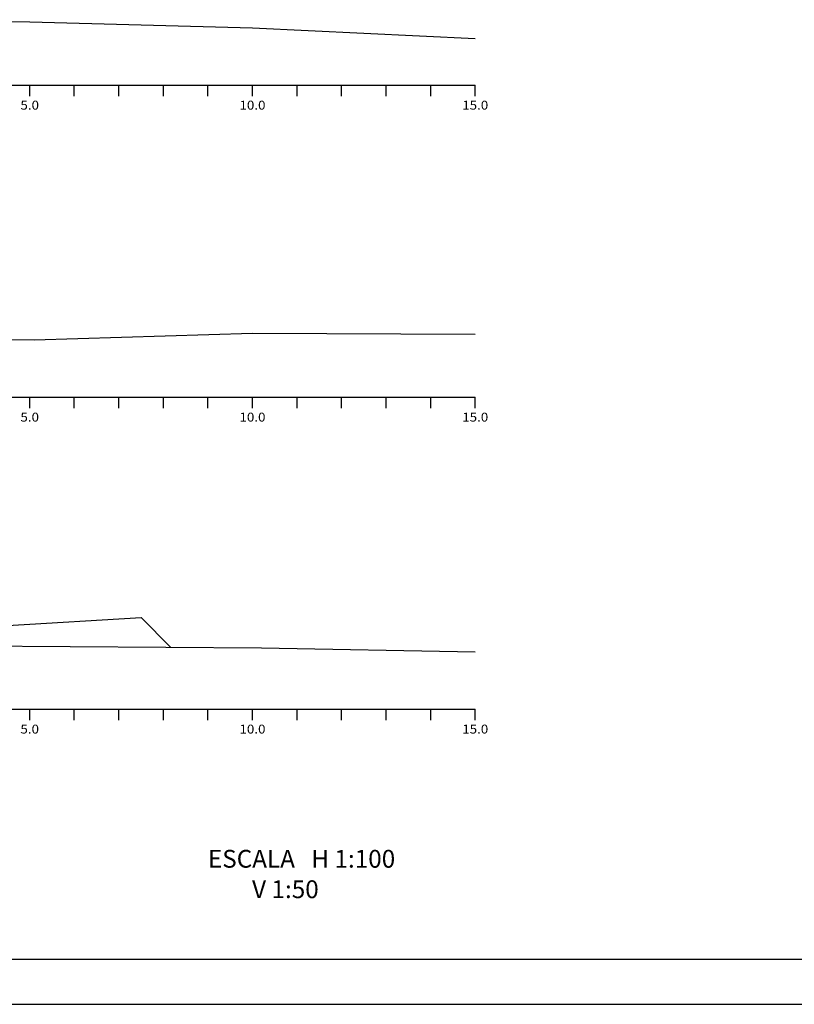
# Model space of a CAD drawing. Extents: x -299 to 1591, y -236 to 449.
# Drawn here: x 1292 to 1379, y -227 to -117 of the extents above; entities that cross this region are included whole.
import ezdxf
from ezdxf.enums import TextEntityAlignment as Align

# ---------------------------------------------------------------- set-up
doc = ezdxf.new("R2010")
doc.units = 0
doc.header["$MEASUREMENT"] = 0
doc.linetypes.add('LIN0', pattern=[0])
doc.layers.add('PRANCHA', color=7, linetype='CONTINUOUS')
doc.layers.add('SECOES', color=7, linetype='LIN0')
doc.styles.add('ROMAND', font='romand')
doc.styles.add('ROMANS', font='romans')

msp = doc.modelspace()

# ---------------------------------------------------------------- linework, layer by layer
at = {"layer": 'PRANCHA', "color": 253}
msp.add_line((1180.17, -222.317), (1584.114, -222.318), dxfattribs=at)
at = {"layer": 'PRANCHA', "color": 7}
msp.add_line((1169.195, -227.398), (1589.195, -227.399), dxfattribs=at)
at = {"layer": 'SECOES', "color": 4, "linetype": 'LIN0'}
for p, q in [((1193.387, -124.273), (1343.387, -124.273)), ((1293.387, -125.523), (1293.387, -124.273)), ((1298.387, -125.523), (1298.387, -124.273)), ((1303.387, -125.523), (1303.387, -124.273)), ((1308.387, -125.523), (1308.387, -124.273)), ((1313.387, -125.523), (1313.387, -124.273)), ((1318.387, -125.523), (1318.387, -124.273)), ((1323.387, -125.523), (1323.387, -124.273)), ((1328.387, -125.523), (1328.387, -124.273)), ((1333.387, -125.523), (1333.387, -124.273)), ((1338.387, -125.523), (1338.387, -124.273)), ((1343.387, -125.523), (1343.387, -124.273)), ((1193.387, -159.273), (1343.387, -159.273)), ((1293.387, -160.523), (1293.387, -159.273)), ((1298.387, -160.523), (1298.387, -159.273)), ((1303.387, -160.523), (1303.387, -159.273)), ((1308.387, -160.523), (1308.387, -159.273)), ((1313.387, -160.523), (1313.387, -159.273)), ((1318.387, -160.523), (1318.387, -159.273)), ((1323.387, -160.523), (1323.387, -159.273)), ((1328.387, -160.523), (1328.387, -159.273)), ((1333.387, -160.523), (1333.387, -159.273)), ((1338.387, -160.523), (1338.387, -159.273)), ((1343.387, -160.523), (1343.387, -159.273)), ((1193.387, -194.273), (1343.387, -194.273)), ((1293.387, -195.523), (1293.387, -194.273)), ((1298.387, -195.523), (1298.387, -194.273)), ((1303.387, -195.523), (1303.387, -194.273)), ((1308.387, -195.523), (1308.387, -194.273)), ((1313.387, -195.523), (1313.387, -194.273)), ((1318.387, -195.523), (1318.387, -194.273)), ((1323.387, -195.523), (1323.387, -194.273)), ((1328.387, -195.523), (1328.387, -194.273)), ((1333.387, -195.523), (1333.387, -194.273)), ((1338.387, -195.523), (1338.387, -194.273)), ((1343.387, -195.523), (1343.387, -194.273))]:
    msp.add_line(p, q, dxfattribs=at)
at = {"layer": 'SECOES', "color": 3, "linetype": 'LIN0'}
for p, q in [((1290.887, -184.913), (1305.887, -184.013)), ((1305.887, -184.013), (1309.204, -187.33))]:
    msp.add_line(p, q, dxfattribs=at)
at = {"layer": 'SECOES', "color": 7, "linetype": 'LIN0', "flags": 128}
for points in [[(1193.387, -117.633), (1218.387, -117.893), (1243.387, -116.933), (1268.387, -117.033), (1293.387, -117.183), (1318.387, -117.833), (1343.387, -119.033)], [(1193.387, -150.963), (1218.387, -150.973), (1253.387, -151.023), (1259.887, -153.543), (1268.387, -152.733), (1293.887, -152.833), (1318.387, -152.113), (1343.387, -152.213)], [(1193.387, -187.313), (1204.387, -187.153), (1243.387, -185.773), (1268.387, -184.223), (1286.887, -185.763), (1287.137, -187.193), (1319.387, -187.393), (1343.387, -187.853)]]:
    msp.add_lwpolyline(points, dxfattribs=at)

# ---------------------------------------------------------------- texts
at = {"layer": 'PRANCHA', "color": 11, "style": 'ROMAND'}
for s, p in [('ESCALA   H 1:100', (1313.384, -212.071)), ('         V 1:50', (1312.84, -215.488))]:
    msp.add_text(s, height=2.00004, dxfattribs=at).set_placement(p)
at = {"layer": 'SECOES', "color": 1, "style": 'ROMANS'}
for s, width, p, p2 in [('5.0', 0.930851, (1292.346, -127.023), (1294.429, -127.023)), ('10.0', 0.914179, (1316.929, -127.023), (1319.846, -127.023)), ('15.0', 0.914179, (1341.929, -127.023), (1344.846, -127.023)), ('5.0', 0.930851, (1292.346, -162.023), (1294.429, -162.023)), ('10.0', 0.914179, (1316.929, -162.023), (1319.846, -162.023)), ('15.0', 0.914179, (1341.929, -162.023), (1344.846, -162.023)), ('5.0', 0.930851, (1292.346, -197.023), (1294.429, -197.023)), ('10.0', 0.914179, (1316.929, -197.023), (1319.846, -197.023)), ('15.0', 0.914179, (1341.929, -197.023), (1344.846, -197.023))]:
    msp.add_text(s, height=1, dxfattribs=dict(at, width=width)).set_placement(p, p2, align=Align.FIT)

doc.saveas('drawing.dxf')
